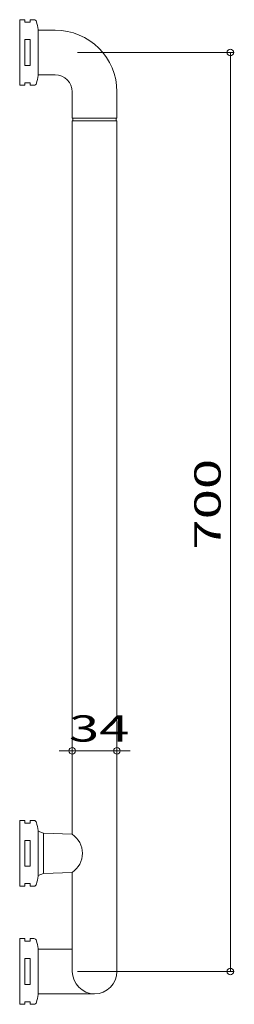
# Model space of a CAD drawing. Units: millimetres. Extents: x -82 to 82, y -375 to 375.
import ezdxf

# ---------------------------------------------------------------- set-up
doc = ezdxf.new("R2010")
doc.units = ezdxf.units.MM
doc.header["$LTSCALE"] = 5
doc.styles.add('ＭＳ ゴシック', font='txt', dxfattribs={"height": 1})

# ---------------------------------------------------------------- blocks, each defined once
blk = doc.blocks.new('_ORIGIN_0-0_')
at = {"color": 7, "linetype": 'Continuous', "lineweight": 5}
blk.add_line((0, 0), (-1, 0), dxfattribs=at)
blk.add_circle((0, 0), 0.5, dxfattribs=at)

msp = doc.modelspace()

# ---------------------------------------------------------------- linework, layer by layer
at = {"color": 7, "linetype": 'Continuous', "lineweight": 5}
for p, q in [((-77.63, 375), (-81.63, 375)), ((-81.63, 325), (-81.63, 375)), ((-77.63, 373), (-77.63, 375)), ((-73.63, 373), (-77.63, 373)), ((-70.83, 375), (-73.63, 375)), ((-73.63, 375), (-73.63, 373)), ((-67.63, 367.5), (-67.63, 332.5)), ((-54.63, 367), (-67.63, 367)), ((-73.63, 359.8), (-77.63, 359.8)), ((-77.63, 359.8), (-77.63, 340.2)), ((-73.63, 340.2), (-73.63, 359.8)), ((-37.63, 350), (81.64, 350)), ((-77.63, 340.2), (-73.63, 340.2)), ((78.64, 345), (78.64, -345)), ((-67.63, 333), (-54.63, 333)), ((-77.63, 325), (-81.63, 325)), ((-73.63, 327), (-77.63, 327)), ((-77.63, 327), (-77.63, 325)), ((-73.63, 325), (-73.63, 327)), ((-70.83, 325), (-73.63, 325)), ((-41.63, 320), (-41.63, 300)), ((-7.63, 300), (-7.63, 320)), ((-7.63, 300), (-41.63, 300)), ((-41.63, 298), (-7.63, 298)), ((-41.63, 298), (-41.63, -245.5)), ((-41.13, 300), (-41.13, 298)), ((-8.13, 298), (-8.13, 300)), ((-7.63, -350), (-7.63, 298)), ((-7.63, 298), (-7.63, -182.03)), ((-41.63, -126.24), (-41.63, -184.91)), ((-7.63, -126.24), (-7.63, -184.91)), ((-46.63, -181.91), (-51.63, -181.91)), ((-7.63, -181.91), (-41.63, -181.91)), ((-2.63, -181.91), (2.37, -181.91)), ((-81.63, -285), (-81.63, -235)), ((-81.63, -235), (-77.63, -235)), ((-77.63, -235), (-77.63, -237)), ((-77.63, -237), (-73.63, -237)), ((-73.63, -237), (-73.63, -235)), ((-73.63, -235), (-70.83, -235)), ((-67.63, -242.5), (-67.63, -277.5)), ((-63.43, -244.74), (-67.63, -243)), ((-41.63, -245.5), (-63.43, -244.74)), ((-63.43, -244.74), (-63.43, -275.26)), ((-77.63, -269.8), (-77.63, -250.2)), ((-77.63, -250.2), (-73.63, -250.2)), ((-73.63, -250.2), (-73.63, -269.8)), ((-73.63, -269.8), (-77.63, -269.8)), ((-67.63, -277), (-63.43, -275.26)), ((-63.43, -275.26), (-41.63, -274.5)), ((-41.63, -274.5), (-41.63, -350)), ((-73.63, -283), (-77.63, -283)), ((-77.63, -283), (-77.63, -285)), ((-73.63, -285), (-73.63, -283)), ((-77.63, -285), (-81.63, -285)), ((-70.83, -285), (-73.63, -285)), ((-77.63, -325), (-81.63, -325)), ((-81.63, -375), (-81.63, -325)), ((-77.63, -327), (-77.63, -325)), ((-73.63, -327), (-77.63, -327)), ((-70.83, -325), (-73.63, -325)), ((-73.63, -325), (-73.63, -327)), ((-67.63, -367.5), (-67.63, -332.5)), ((-67.63, -333), (-41.63, -333)), ((-73.63, -340.2), (-77.63, -340.2)), ((-77.63, -340.2), (-77.63, -359.8)), ((-73.63, -359.8), (-73.63, -340.2)), ((-37.63, -350), (81.64, -350)), ((-77.63, -359.8), (-73.63, -359.8)), ((-24.63, -367), (-67.63, -367)), ((-77.63, -375), (-77.63, -373)), ((-77.63, -373), (-73.63, -373)), ((-73.63, -373), (-73.63, -375)), ((-81.63, -375), (-77.63, -375)), ((-73.63, -375), (-70.83, -375))]:
    msp.add_line(p, q, dxfattribs=at)
for centre, radius, start, end in [((-70.83, 373), 2, 13.57358, 90), ((-166.09, 350), 100, 10.07866, 13.57358), ((-54.63, 320), 47, 0, 90), ((-166.09, 350), 100, 346.42642, 349.92135), ((-54.63, 320), 13, 0, 90), ((-70.83, 327), 2, 270, 346.42642), ((-70.83, -237), 2, 13.57358, 90), ((-166.09, -260), 100, 10.07866, 13.57358), ((-51.44, -260), 17.5, 304.05576, 55.94425), ((-166.09, -260), 100, 346.42642, 349.92135), ((-70.83, -283), 2, 270, 346.42642), ((-70.83, -327), 2, 13.57358, 90), ((-166.09, -350), 100, 10.07866, 13.57358), ((-24.63, -350), 17, 180, 0), ((-166.09, -350), 100, 346.42642, 349.92135), ((-70.83, -373), 2, 270, 346.42642)]:
    msp.add_arc(centre, radius, start, end, dxfattribs=at)

# ---------------------------------------------------------------- block references
at = {"color": 7, "linetype": 'Continuous', "lineweight": 5, "xscale": -5, "yscale": 5}
for p, rotation in [((78.64, 350), 270), ((-41.63, -181.91), 180), ((78.64, -350), 90)]:
    msp.add_blockref('_ORIGIN_0-0_', p, dxfattribs=dict(at, rotation=rotation))
msp.add_blockref('_ORIGIN_0-0_', (-7.63, -181.91), dxfattribs=at)

# ---------------------------------------------------------------- texts
at = {"color": 7, "linetype": 'Continuous', "lineweight": 5, "style": 'ＭＳ ゴシック', "width": 1.51981}
msp.add_text('700', height=20.003, rotation=90, dxfattribs=at).set_placement((71.23, -28.57))
msp.add_text('34', height=20.003, dxfattribs=at).set_placement((-44.16, -174.9))

doc.saveas('drawing.dxf')
